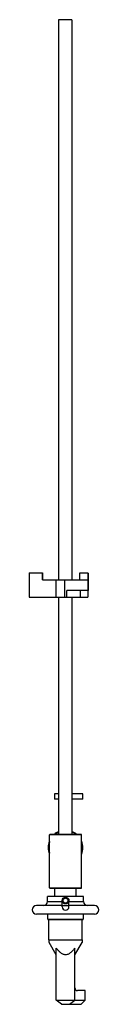
# Model space of a CAD drawing. Units: millimetres. Extents: x 145 to 171, y 35 to 400.
import ezdxf

# ---------------------------------------------------------------- set-up
doc = ezdxf.new("R2010")
doc.units = ezdxf.units.MM
doc.header["$LTSCALE"] = 28.336076
doc.layers.get('0').update_dxf_attribs({"linetype": 'CONTINUOUS'})

msp = doc.modelspace()

# ---------------------------------------------------------------- linework, layer by layer
at = {"color": 7}
for p, q in [((155.89, 400.38), (155.89, 192.77)), ((160.89, 400.38), (155.89, 400.38)), ((160.89, 400.38), (160.89, 192.77)), ((145.01, 195.37), (145.01, 186.37)), ((145.01, 195.37), (150.02, 195.37)), ((150.01, 192.77), (150.01, 195.37)), ((150.02, 195.37), (150.02, 192.77)), ((166.84, 195.17), (163.63, 195.17)), ((163.63, 195.17), (163.63, 192.77)), ((166.83, 195.17), (166.83, 192.77)), ((166.84, 195.17), (166.84, 192.77)), ((150.01, 192.77), (166.83, 192.77)), ((155.01, 186.37), (155.01, 192.77)), ((158.08, 192.77), (158.08, 186.37)), ((166.81, 192.77), (166.81, 188.77)), ((166.84, 192.77), (166.84, 192.77)), ((166.84, 192.77), (166.84, 188.77)), ((145.01, 186.37), (166.82, 186.37)), ((155.89, 186.37), (155.89, 98.38)), ((166.84, 188.77), (158.93, 188.77)), ((158.93, 186.37), (158.93, 188.77)), ((160.89, 186.37), (160.89, 98.38)), ((163.89, 188.77), (163.89, 186.37)), ((166.82, 188.77), (166.82, 186.37)), ((155.89, 113.38), (154.39, 113.38)), ((154.39, 113.38), (154.39, 111.38)), ((164.89, 113.38), (160.89, 113.38)), ((164.89, 111.38), (164.89, 113.38)), ((155.89, 111.38), (154.39, 111.38)), ((164.89, 111.38), (160.89, 111.38)), ((164.47, 98.18), (152.57, 98.18)), ((152.57, 78.58), (152.57, 98.18)), ((164.27, 98.38), (152.77, 98.38)), ((164.47, 78.58), (164.47, 98.18)), ((152.57, 78.58), (164.47, 78.58)), ((152.77, 78.38), (164.27, 78.38)), ((154.57, 75.38), (154.57, 78.38)), ((162.47, 75.38), (162.47, 78.38)), ((165.22, 75.38), (151.82, 75.38)), ((151.82, 73.48), (151.82, 75.38)), ((151.82, 73.48), (157.27, 73.48)), ((157.27, 71.53), (157.27, 73.83)), ((159.77, 71.53), (159.77, 73.83)), ((159.77, 73.48), (165.22, 73.48)), ((165.22, 73.48), (165.22, 75.38)), ((157.27, 71.98), (147.77, 71.98)), ((159.77, 71.88), (157.27, 71.88)), ((169.27, 71.98), (159.77, 71.98)), ((169.27, 68.78), (147.77, 68.78)), ((151.95, 66.98), (151.95, 68.78)), ((151.95, 66.98), (165.08, 66.98)), ((152.17, 66.78), (164.87, 66.78)), ((152.33, 59.27), (152.33, 66.78)), ((164.71, 59.27), (164.71, 66.78)), ((165.08, 68.78), (165.08, 66.98)), ((152.33, 59.27), (164.71, 59.27)), ((152.39, 59.17), (152.33, 59.27)), ((152.42, 59.12), (152.39, 59.17)), ((152.42, 58.32), (152.42, 59.12)), ((164.71, 59.27), (164.62, 59.12)), ((164.62, 59.12), (164.62, 58.32)), ((155.07, 53.73), (152.42, 58.32)), ((155.07, 36.88), (155.07, 56.2)), ((161.97, 53.73), (164.62, 58.32)), ((161.97, 36.88), (161.97, 56.2)), ((165.77, 40.48), (162.97, 40.48)), ((165.77, 36.97), (165.77, 40.48)), ((155.07, 36.88), (165.75, 36.88)), ((157.07, 35.38), (155.07, 36.88)), ((159.97, 35.38), (161.97, 36.88)), ((164.27, 35.38), (165.71, 36.82)), ((157.07, 35.38), (164.27, 35.38))]:
    msp.add_line(p, q, dxfattribs=at)
for radius in [1.25, 0.9]:
    msp.add_circle((158.52, 73.83), radius, dxfattribs=at)
for centre, radius, start, end in [((158.52, 93.48), 6.45, 114.0502, 130.4649), ((158.52, 93.48), 6.25, 114.9261, 128.0829), ((158.52, 93.48), 6.45, 49.4937, 68.3072), ((158.52, 93.48), 6.25, 52.1334, 67.5534), ((158.52, 93.48), 6.45, 158.3062, 201.4828), ((158.52, 93.48), 6.25, 162.1923, 197.3786), ((152.77, 98.18), 0.2, 90, 180), ((164.27, 98.18), 0.2, 0, 90), ((158.52, 93.48), 6.25, 342.1923, 17.3786), ((158.52, 93.48), 6.45, 338.3062, 21.6279), ((152.77, 78.58), 0.2, 180, 270), ((164.27, 78.58), 0.2, 270, 360), ((150.32, 73.48), 1.5, 270, 360), ((166.72, 73.48), 1.5, 180, 270), ((147.77, 70.38), 1.6, 90, 270), ((158.52, 71.53), 1.25, 180, 360), ((169.27, 70.38), 1.6, 270, 90), ((162.97, 41.48), 1, 180, 270), ((165.57, 36.97), 0.2, 315, 360)]:
    msp.add_arc(centre, radius, start, end, dxfattribs=at)
for points, knots in [([(151.95, 66.98), (151.95, 66.96), (151.96, 66.9), (152.01, 66.83), (152.08, 66.79), (152.14, 66.78), (152.17, 66.78)], [0, 0, 0, 0, 0.249824, 0.499741, 0.749847, 1, 1, 1, 1]), ([(164.87, 66.78), (164.9, 66.78), (164.95, 66.79), (165.02, 66.83), (165.07, 66.9), (165.08, 66.96), (165.08, 66.98)], [0, 0, 0, 0, 0.250187, 0.50034, 0.75025, 1, 1, 1, 1]), ([(158.52, 53.73), (158.34, 53.73), (157.97, 53.78), (157.46, 53.98), (156.99, 54.27), (156.42, 54.72), (155.77, 55.37), (155.3, 55.92), (155.07, 56.2)], [0, 0, 0, 0, 0.124799, 0.249722, 0.374739, 0.499801, 0.749859, 1, 1, 1, 1]), ([(161.97, 56.2), (161.74, 55.92), (161.26, 55.37), (160.61, 54.72), (160.04, 54.27), (159.57, 53.98), (159.06, 53.78), (158.7, 53.73), (158.52, 53.73)], [0, 0, 0, 0, 0.250141, 0.500201, 0.625263, 0.750281, 0.875203, 1, 1, 1, 1])]:
    msp.add_open_spline(points, degree=3, knots=knots, dxfattribs=at)

doc.saveas('drawing.dxf')
